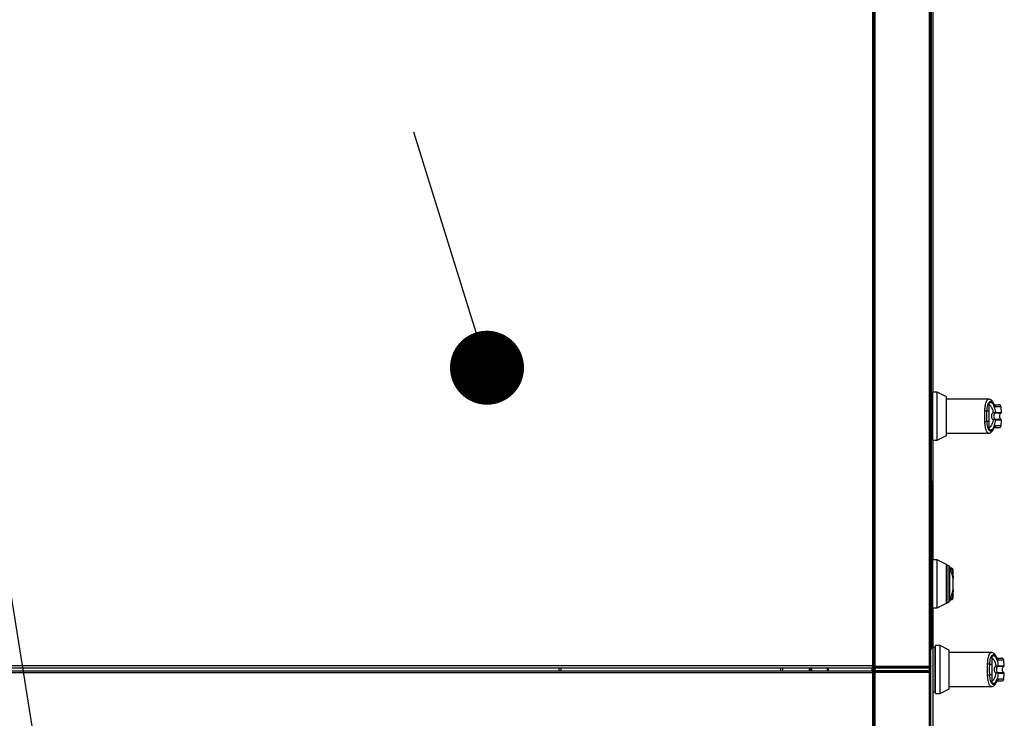
# Model space of a CAD drawing. Units: inches. Extents: x 0.3 to 10.6, y 0.4 to 8.2.
# Drawn here: x 4.7 to 5.1, y 3.2 to 3.5 of the extents above; entities that cross this region are included whole.
import ezdxf

# ---------------------------------------------------------------- set-up
doc = ezdxf.new("R2010")
doc.units = ezdxf.units.IN
doc.header["$MEASUREMENT"] = 0
doc.linetypes.add('HIDDEN', pattern=[0.07500000000000001, 0.05, -0.025])
doc.layers.add('SERVICE_AREA_LINE', color=7, linetype='HIDDEN')
doc.styles.get("Standard").update_dxf_attribs({"font": 'GOTHIC.TTF'})
doc.dimstyles.new('SLDDIMSTYLE2', dxfattribs={"dimtxt": 0.18, "dimasz": 0.03, "dimexe": 0, "dimexo": 0.0625, "dimgap": 0, "dimtad": 0, "dimtih": 1, "dimtoh": 1, "dimdec": 0, "dimrnd": 1e-09, "dimzin": 0, "dimdsep": 46, "dimlunit": 5, "dimtxsty": 'Standard', "dimblk1": 'DOT', "dimblk2": 'DOT', "dimsah": 1, "dimcen": 0.09, "dimadec": 0, "dimazin": 0, "dimtfac": 0.03, "dimtdec": 0, "dimtofl": 0, "dimtmove": 0, "dimatfit": 3, "dimldrblk": 'DOT', "dimfxl": 1, "dimfrac": 2, "dimtolj": 1, "dimtzin": 0, "dimarcsym": 0})
doc.dimstyles.new('SLDDIMSTYLE3', dxfattribs={"dimtxt": 0.18, "dimasz": 0.1, "dimexe": 0, "dimexo": 0.0625, "dimgap": 0, "dimtad": 0, "dimtih": 1, "dimtoh": 1, "dimdec": 0, "dimrnd": 1e-09, "dimzin": 0, "dimdsep": 46, "dimlunit": 5, "dimtxsty": 'Standard', "dimsah": 1, "dimcen": 0.09, "dimadec": 0, "dimazin": 0, "dimtfac": 0.1, "dimtdec": 0, "dimtofl": 0, "dimtmove": 0, "dimatfit": 3, "dimfxl": 1, "dimfrac": 2, "dimtolj": 1, "dimtzin": 0, "dimarcsym": 0})

# ---------------------------------------------------------------- blocks, each defined once
blk = doc.blocks.new('_Dot')
at = {"color": 0, "linetype": 'ByBlock', "lineweight": -2}
blk.add_line((-0.5, 0), (-1, 0), dxfattribs=at)
at = {"color": 0, "linetype": 'ByBlock', "const_width": 0.5}
blk.add_lwpolyline([(-0.25, 0, 1), (0.25, 0, 1)], format="xyb", close=True, dxfattribs=at)

msp = doc.modelspace()

# ---------------------------------------------------------------- linework, layer by layer
at = {"color": 7, "linetype": 'Continuous', "lineweight": 25}
for p, q in [((5.063326042605222, 3.698437264562019), (5.063326042605222, 3.241760793973785)), ((5.064031924958163, 3.241608688889218), (5.064031924958163, 3.698589369646585)), ((5.064184030042724, 3.242079277124525), (5.064184030042727, 3.698118781411304)), ((5.064419324160372, 3.241608688889231), (5.064419324160373, 3.698589369646599)), ((5.086301677101551, 3.698589369646599), (5.086301677101548, 3.241608688889231)), ((5.087007559454489, 3.241760793973797), (5.087007559454491, 3.698437264562032)), ((5.087242853572139, 3.316804911620864), (5.087242853572139, 3.64071268986024)), ((5.087889912395672, 3.537063480402679), (5.087889912395672, 3.352766931074315)), ((5.089665271358152, 3.352766931074315), (5.087812561770381, 3.352766931074315)), ((5.08781256177038, 3.333313480402709), (5.08781256177038, 3.352766931074315)), ((5.093370690533697, 3.35087892570333), (5.089665271358152, 3.352766931074315)), ((5.089665271358152, 3.343040205738511), (5.089665271358152, 3.352766931074315)), ((5.087580973071908, 3.352072164978901), (5.087242853572164, 3.352072164978901)), ((5.08781256177038, 3.3520721649789), (5.087580973071908, 3.3520721649789)), ((5.087580973071908, 3.352072164978901), (5.087580973071908, 3.334008246498123)), ((5.087580973071908, 3.352072164978901), (5.087580973071908, 3.343040205738512)), ((5.093370690533697, 3.343040205738511), (5.093370690533697, 3.35087892570333)), ((5.110472147602231, 3.349987866692659), (5.093370690533697, 3.349987866692659)), ((5.110739842919061, 3.345058634241238), (5.109785782885145, 3.34505863424124)), ((5.110739842919061, 3.345058634241238), (5.110739842919061, 3.348229322304147)), ((5.113158701589111, 3.344571879721177), (5.113223888616108, 3.344594642579994)), ((5.11569879868364, 3.344594642579994), (5.115503548529479, 3.346826362054165)), ((5.087580973071908, 3.343040205738512), (5.087580973071908, 3.334008246498123)), ((5.089665271358152, 3.333313480402708), (5.089665271358152, 3.343040205738511)), ((5.093370690533697, 3.335201485773692), (5.093370690533697, 3.343040205738511)), ((5.109785782885145, 3.34102177723579), (5.110739842919061, 3.341021777235788)), ((5.110739842919061, 3.337851088913331), (5.110739842919061, 3.341021777235788)), ((5.113098423396639, 3.344366440235861), (5.113051806700632, 3.344360689406726)), ((5.113098423396639, 3.341713971241163), (5.113051806700632, 3.341719722070299)), ((5.113223888616108, 3.34148576889703), (5.113158701589111, 3.341508531755848)), ((5.115503548529478, 3.339254049422859), (5.115698798683638, 3.34148576889703)), ((5.087242853572164, 3.334008246498123), (5.087580973071908, 3.334008246498123)), ((5.087580973071908, 3.334008246498122), (5.08781256177038, 3.334008246498122)), ((5.087812561770381, 3.333313480402708), (5.089665271358152, 3.333313480402708)), ((5.087889912395672, 3.333313480402708), (5.087889912395672, 3.284752225191933)), ((5.089665271358152, 3.333313480402708), (5.093370690533697, 3.335201485773692)), ((5.093370690533697, 3.336092544784367), (5.110472141971878, 3.336092544784367)), ((5.087242853572171, 3.31680491162086), (5.087242853572171, 3.248873394771562)), ((5.089665271358182, 3.284752225191933), (5.08781256177041, 3.284752225191933)), ((5.08781256177041, 3.265298774520326), (5.08781256177041, 3.284752225191933)), ((5.093370690533726, 3.282864219820948), (5.089665271358182, 3.284752225191933)), ((5.089665271358182, 3.275025499856129), (5.089665271358182, 3.284752225191933)), ((5.087580973071939, 3.284057459096519), (5.087242853572167, 3.284057459096519)), ((5.08781256177041, 3.284057459096518), (5.087580973071939, 3.284057459096518)), ((5.087580973071939, 3.284057459096519), (5.087580973071939, 3.265993540615741)), ((5.087580973071939, 3.284057459096519), (5.087580973071939, 3.27502549985613)), ((5.093370690533726, 3.275025499856129), (5.093370690533726, 3.282864219820948)), ((5.094385482526072, 3.282313625174209), (5.093509643752809, 3.282819290925719)), ((5.094561357290365, 3.281506810851714), (5.094561357288144, 3.282088658370264)), ((5.095426248928989, 3.28142430184958), (5.095426248928989, 3.281394153959937)), ((5.096102223132287, 3.277270397200463), (5.096102034555755, 3.277239664728713)), ((5.096102034555755, 3.272811334982491), (5.096102034555755, 3.277239664729769)), ((5.096102223132287, 3.277270397200451), (5.096124207943941, 3.277565328059653)), ((5.096103899832708, 3.272824958852204), (5.096103899832708, 3.277226040860055)), ((5.096124207943941, 3.280507503451481), (5.096124207943941, 3.280520043176144)), ((5.087580973071939, 3.27502549985613), (5.087580973071939, 3.265993540615741)), ((5.089665271358182, 3.265298774520326), (5.089665271358182, 3.275025499856129)), ((5.093370690533726, 3.26718677989131), (5.093370690533726, 3.275025499856129)), ((5.096102034555755, 3.272811334983547), (5.096102223132287, 3.272780602511798)), ((5.096124207943941, 3.272485671652607), (5.096102223132285, 3.272780602511799)), ((5.095426248928989, 3.268656845752322), (5.095426248928989, 3.26862669786268)), ((5.096124207943941, 3.269532587945507), (5.096124207943941, 3.269543496260794)), ((5.087242853572167, 3.265993540615741), (5.087580973071939, 3.265993540615741)), ((5.087580973071939, 3.26599354061574), (5.08781256177041, 3.26599354061574)), ((5.08781256177041, 3.265298774520326), (5.089665271358182, 3.265298774520326)), ((5.087889912395672, 3.265298774520326), (5.087889912395672, 3.150634578133107)), ((5.089665271358182, 3.265298774520326), (5.093370690533726, 3.26718677989131)), ((5.093509643752809, 3.26723170878654), (5.094385482526072, 3.267737374538051)), ((5.094561357288144, 3.267962341341995), (5.094561357290365, 3.268544188860545)), ((5.087242853572171, 3.248790205738482), (5.087007559454492, 3.248790205738482)), ((5.087242853572171, 3.248790205738482), (5.087242853572171, 3.248873394771562)), ((5.088698620130732, 3.249351576743593), (5.087889912395672, 3.249351576743593)), ((5.088930208829204, 3.249351576743593), (5.088698620130732, 3.249351576743593)), ((5.088698620130732, 3.249351576743593), (5.088698620130733, 3.231287658262814)), ((5.088698620130732, 3.249351576743593), (5.088698620130732, 3.240319617503204)), ((5.090782918416975, 3.250046342839007), (5.088930208829204, 3.250046342839007)), ((5.088930208829204, 3.2305928921674), (5.088930208829204, 3.250046342839008)), ((5.09448833759252, 3.248158337468023), (5.090782918416975, 3.250046342839007)), ((5.090782918416977, 3.240319617503203), (5.090782918416975, 3.250046342839007)), ((5.09448833759252, 3.240319617503203), (5.09448833759252, 3.248158337468023)), ((5.111589794661055, 3.24726727845735), (5.09448833759252, 3.24726727845735)), ((5.111857489977885, 3.242338046005929), (5.111857489977885, 3.245508734068839)), ((4.017526878697126, 3.241054911620843), (5.063478147689788, 3.241054911620843)), ((5.063326042605222, 3.241760793973785), (4.017678983781692, 3.241760793973784)), ((4.936444525755957, 3.239769029267902), (4.936444525755957, 3.241054911620843)), ((5.026856290461839, 3.241054911620843), (5.026856290461839, 3.239769029267902)), ((5.038150408108899, 3.241054911620843), (5.038150408108899, 3.239769029267902)), ((5.038620996344192, 3.241054911620843), (5.038620996344192, 3.239769029267902)), ((5.063409231638302, 3.241584843598187), (5.063409231638302, 3.24172566228018)), ((5.063409231638301, 3.239769029267902), (5.063409231638301, 3.241054911620843)), ((5.063478147689788, 3.241525499856137), (5.063478147689788, 3.241054911620843)), ((5.06356133672287, 3.241608688889218), (5.064031924958163, 3.241608688889218)), ((5.063879819873596, 3.23922193695058), (5.063879819873596, 3.241602003938176)), ((5.064184030042724, 3.242079277124525), (5.064031924958163, 3.242100689038366)), ((5.064031924958163, 3.241996088091444), (5.064419324160372, 3.241996088091444)), ((5.064419324160373, 3.242079277124525), (5.064184030042724, 3.242079277124525)), ((5.064184030042724, 3.241996088091444), (5.064184030042724, 3.24152549985615)), ((5.064184030042724, 3.241996088091444), (5.064419324160373, 3.241996088091444)), ((5.064184030042724, 3.24152549985615), (5.064419324160372, 3.24152549985615)), ((5.086301677101548, 3.241608688889231), (5.064419324160372, 3.241608688889231)), ((5.064419324160372, 3.241054911620856), (5.064419324160372, 3.24152549985615)), ((5.064419324160372, 3.24152549985615), (5.086301677101548, 3.24152549985615)), ((5.064419324160403, 3.239769029267906), (5.064419324160403, 3.241054911620856)), ((5.064419324160372, 3.241054911620856), (5.086301677101548, 3.241054911620856)), ((5.086066382983901, 3.24152549985615), (5.086066382983901, 3.241608688889231)), ((5.086301677101548, 3.24152549985615), (5.086301677101548, 3.241054911620856)), ((5.087007559454522, 3.239063146914951), (5.087007559454522, 3.241760793973818)), ((5.111857489977885, 3.242338046005929), (5.110903429943969, 3.242338046005931)), ((5.114216070455463, 3.241645852000553), (5.114169453759456, 3.241640101171417)), ((5.114276348647934, 3.241851291485869), (5.114341535674932, 3.241874054344686)), ((5.116816445742463, 3.241874054344686), (5.116621195588302, 3.244105773818857)), ((4.017526878697128, 3.239769029267902), (5.063478147689788, 3.239769029267902)), ((4.017678983781694, 3.239063146914961), (5.063326042605223, 3.239063146914961)), ((5.063326042605223, 3.239063146914961), (5.063326042605223, 2.782386676326726)), ((5.063409231638302, 3.239098278608564), (5.063409231638302, 3.239239097290554)), ((5.063478147689788, 3.239298441032608), (5.063478147689788, 3.239769029267902)), ((5.06356133672287, 3.239215251999527), (5.064031924958164, 3.239215251999527)), ((5.064031924958164, 2.782234571242159), (5.064031924958164, 3.239215251999527)), ((5.064031924958164, 3.238827852797318), (5.064419324160382, 3.238827852797318)), ((5.064031924958164, 3.238723251850395), (5.064184030042734, 3.238744663764237)), ((5.064184030042734, 3.238827852797317), (5.064184030042734, 3.239298441032612)), ((5.064419324160382, 3.239298441032612), (5.064184030042734, 3.239298441032612)), ((5.064419324160382, 3.238827852797317), (5.064184030042734, 3.238827852797317)), ((5.064184030042734, 2.782705159477458), (5.064184030042734, 3.238744663764237)), ((5.064184030042734, 3.238744663764237), (5.064419324160382, 3.238744663764237)), ((5.064419324160382, 3.239769029267906), (5.064419324160382, 3.239298441032612)), ((5.086301677101558, 3.239769029267906), (5.064419324160382, 3.239769029267906)), ((5.086301677101558, 3.239298441032612), (5.064419324160382, 3.239298441032612)), ((5.06441932416038, 2.782234571242164), (5.064419324160382, 3.239215251999531)), ((5.064419324160382, 3.239215251999531), (5.086301677101558, 3.239215251999531)), ((5.086066382983911, 3.239298441032612), (5.086066382983911, 3.239215251999531)), ((5.086301677101558, 3.239298441032612), (5.086301677101558, 3.239769029267906)), ((5.086301677101558, 3.239215251999531), (5.086301677101558, 2.782234571242164)), ((5.087007559454499, 2.78238667632673), (5.087007559454499, 3.239063146914965)), ((5.088698620130732, 3.240319617503204), (5.088698620130732, 3.231287658262814)), ((5.090782918416977, 3.2305928921674), (5.090782918416977, 3.240319617503203)), ((5.09448833759252, 3.232480897538384), (5.09448833759252, 3.240319617503203)), ((5.110903429943969, 3.238301189000482), (5.111857489977885, 3.23830118900048)), ((5.111857489977885, 3.235130500678023), (5.111857489977885, 3.23830118900048)), ((5.114216070455463, 3.238993383005855), (5.114169453759456, 3.238999133834991)), ((5.114341535674932, 3.238765180661721), (5.114276348647934, 3.23878794352054)), ((5.116621195588302, 3.23653346118755), (5.116816445742462, 3.238765180661721)), ((5.09448833759252, 3.23337195654906), (5.111589789030702, 3.23337195654906)), ((5.087889912395672, 3.231287658262814), (5.088698620130733, 3.231287658262814)), ((5.088698620130732, 3.231287658262814), (5.088930208829204, 3.231287658262814)), ((5.088930208829204, 3.2305928921674), (5.090782918416977, 3.2305928921674)), ((5.090782918416977, 3.2305928921674), (5.09448833759252, 3.232480897538384))]:
    msp.add_line(p, q, dxfattribs=at)
at = {"color": 8, "linetype": 'Continuous', "lineweight": 25}
for p, q in [((5.113223888616108, 3.344594642579994), (5.11569879868364, 3.344594642579994)), ((5.115503548529479, 3.346826362054165), (5.113387744317349, 3.346826362054165)), ((5.113098423396639, 3.344366440235861), (5.115569884087477, 3.344366440235861)), ((5.11556988421889, 3.341713971241163), (5.113098423396639, 3.341713971241163)), ((5.115698798683638, 3.34148576889703), (5.113223888616108, 3.34148576889703)), ((5.11338774431735, 3.339254049422859), (5.115503548529478, 3.339254049422859)), ((5.093509643752809, 3.282819290925719), (5.093509643752809, 3.26723170878654)), ((5.094385482526072, 3.282313625174209), (5.094385482526072, 3.267737374538051)), ((5.094556217608194, 3.282141998789839), (5.094556217608194, 3.267909000922421)), ((4.937150408108898, 3.239769029267902), (4.937150408108898, 3.241054911620843)), ((5.026150408108898, 3.241054911620843), (5.026150408108898, 3.239769029267902)), ((5.027091584579487, 3.239769029267902), (5.027091584579487, 3.241054911620843)), ((5.037915113991251, 3.239769029267902), (5.037915113991251, 3.241054911620843)), ((5.063173937520654, 3.241054911620843), (5.063173937520654, 3.239769029267902)), ((5.064184030042757, 3.239298441032612), (5.064184030042757, 3.241525499856144)), ((5.086301677101581, 3.241608688889231), (5.086301677101581, 3.241525499856156)), ((5.086301677101581, 3.241054911620856), (5.086301677101581, 3.239769029267906)), ((5.114216070455463, 3.241645852000553), (5.116687531146299, 3.241645852000553)), ((5.114341535674932, 3.241874054344686), (5.116816445742463, 3.241874054344686)), ((5.116621195588302, 3.244105773818857), (5.114505391376174, 3.244105773818856)), ((5.086301677101581, 3.239298441032612), (5.086301677101581, 3.239215251999534)), ((5.116687531277715, 3.238993383005855), (5.114216070455463, 3.238993383005855)), ((5.116816445742462, 3.238765180661721), (5.114341535674932, 3.238765180661721)), ((5.114505391376174, 3.23653346118755), (5.116621195588302, 3.23653346118755))]:
    msp.add_line(p, q, dxfattribs=at)
at = {"color": 8, "linetype": 'Continuous', "lineweight": 25, "flags": 128}
for points in [[(5.1124868627813, 3.347937987806831), (5.112482511317922, 3.348089877318569), (5.112443788464589, 3.348224289208127)], [(5.112443650512148, 3.337855801603896), (5.112482511317918, 3.337990534158465), (5.112486862781299, 3.338142423670198)], [(5.096103785088922, 3.272803473635981), (5.0961043954865, 3.272795981580893), (5.096102223306095, 3.272780603103104)], [(5.113604509840123, 3.245217399571523), (5.113600158376745, 3.245369289083261), (5.113561435523413, 3.245503700972818)], [(5.113561297570972, 3.235135213368589), (5.113600158376742, 3.235269945923156), (5.113604509840123, 3.235421835434891)]]:
    msp.add_lwpolyline(points, dxfattribs=at)
at = {"color": 7, "linetype": 'Continuous', "lineweight": 25, "flags": 128}
for points in [[(5.045078774304271, 3.239769029267902), (5.045095794748642, 3.240187264562012), (5.045022137458027, 3.241054911620843)], [(5.045423809641803, 3.241054911620843), (5.045476746386806, 3.24064864335783), (5.045480446488049, 3.239769029267902)]]:
    msp.add_lwpolyline(points, dxfattribs=at)
at = {"color": 7, "linetype": 'Continuous', "lineweight": 25}
for centre, radius, start, end in [((5.108983893666198, 3.343697143990088), 0.00158008924540478, 59.50280656474281, 92.26066961016463), ((5.112936671603583, 3.344551613344285), 0.0002229530006655426, 301.0917293858908, 5.215372407155789), ((5.112992106171331, 3.344573484689187), 0.000232746123599381, 297.1804761599372, 5.215699021532129), ((5.114580718795256, 3.346745624914056), 0.0009263547938867987, 5.000000000026029, 90), ((5.115468091250082, 3.344574458294967), 0.0002315886984725458, 296.074670302693, 4.999999999897427), ((5.108983893666198, 3.342383267486943), 0.001580089245406556, 267.7393303898387, 300.4971934352253), ((5.112936671603581, 3.34152879813274), 0.0002229530006665936, 354.7846275929794, 58.90827061377801), ((5.11299210617133, 3.341506926787836), 0.0002327461236003345, 354.7843009785974, 62.81952383996897), ((5.115468091250082, 3.341505953182057), 0.0002315886984716997, 354.9999999999747, 63.92532969755352), ((5.114580718795256, 3.339334786562967), 0.0009263547938857977, 270.0000000000008, 355.0000000000521), ((5.086536971219199, 3.31680491162086), 0.0007058823529417227, 311.810314895461, 0), ((5.093463326013114, 3.282739066247277), 9.263547938894862e-05, 59.99999999947322, 180), ((5.0941538938276, 3.281912501781997), 0.000463177396944135, 29.70167354245578, 59.99999999988128), ((5.095207089303879, 3.280503597439778), 0.0009171269578830175, 0.2440214618824112, 76.17464223643228), ((5.095207089303879, 3.269547402272481), 0.0009171269578830175, 283.8253577635685, 359.7559785381184), ((5.093463326013114, 3.267311933464982), 9.263547938894862e-05, 180, 300.0000000005276), ((5.0941538938276, 3.268138497930262), 0.000463177396944135, 300.0000000001195, 330.298326457545), ((5.082486504190397, 3.274793911157658), 0.01389532190829087, 330.2983264574523, 331.1514610141095), ((5.11569836585408, 3.244025036678748), 0.0009263547938860306, 5.000000000003454, 90), ((5.110101540725019, 3.240976555754775), 0.001580089245410132, 59.50280656471354, 92.26066960999611), ((5.114054318662405, 3.241831025108977), 0.0002229530006665936, 301.0917293862228, 5.215372407248695), ((5.11410975323015, 3.241852896453881), 0.0002327461236027979, 297.1804761605155, 5.215699021126015), ((5.116585738308906, 3.241853870059658), 0.0002315886984717384, 296.074670302693, 5.00000000013548), ((5.11010154072502, 3.239662679251635), 0.001580089245407768, 267.7393303899694, 300.4971934353004), ((5.114054318662407, 3.238808209897434), 0.0002229530006639351, 354.784627592349, 58.90827061406972), ((5.114109753230151, 3.238786338552527), 0.000232746123602331, 354.7843009789638, 62.81952383972978), ((5.116585738308905, 3.238785364946748), 0.0002315886984725458, 355.0000000001034, 63.92532969740443), ((5.11569836585408, 3.236614198327659), 0.0009263547938864747, 270.0000000000008, 355.0000000000247)]:
    msp.add_arc(centre, radius, start, end, dxfattribs=at)
at = {"color": 8, "linetype": 'Continuous', "lineweight": 25}
for centre, radius, start, end in [((5.112472176960715, 3.346756246505254), 0.0009182482097638608, 4.379250758454325, 75.1647895522276), ((5.112470485354618, 3.339326116476386), 0.0009200856834649199, 281.490914472945, 355.507622986248), ((5.113589824019544, 3.244035658269949), 0.0009182482097588346, 4.379250758286313, 75.16478955254586), ((5.113588132413437, 3.236605528241082), 0.000920085683470539, 281.4909144731609, 355.5076229860259)]:
    msp.add_arc(centre, radius, start, end, dxfattribs=at)
at = {"color": 7, "linetype": 'Continuous', "lineweight": 25}
msp.add_ellipse((5.086536971219198, 3.316804911620864), major_axis=(0.0007058823529408896, 0), ratio=0.3333333333341721, start_param=5.442116636608727, end_param=6.283185307179586, dxfattribs=at)
at = {"color": 8, "linetype": 'Continuous', "lineweight": 25}
for points, knots in [([(5.108921565637525, 3.34527600346461), (5.108949835231504, 3.345790907268375), (5.109006458885479, 3.346822253344115), (5.109243914534383, 3.348104623294282), (5.109562840884716, 3.349107789799128), (5.109946481981283, 3.349735750142134), (5.110259246903423, 3.350016082189151), (5.110436521157723, 3.349962980907482), (5.110472147602231, 3.349952309251454)], [0, 0, 0, 0, 0.1901387518729707, 0.3808456145714039, 0.5715227373961909, 0.7616403827270644, 0.9520973549643229, 1, 1, 1, 1]), ([(5.110472141971878, 3.336127646024272), (5.110437060062861, 3.336117083450742), (5.110260572436815, 3.336063945991023), (5.109948010398903, 3.336342904420754), (5.10956417592918, 3.336969358198309), (5.109245287273928, 3.337970806028464), (5.109007075062527, 3.339252285760181), (5.108950149602247, 3.340285566870612), (5.108921565637523, 3.34080440801242)], [0, 0, 0, 0, 0.04717215168131383, 0.2373103773159026, 0.4281063677536965, 0.6183899438731223, 0.8083822541147337, 1, 1, 1, 1]), ([(5.110039212696348, 3.242555415229302), (5.110067482290328, 3.243070319033067), (5.110124105944302, 3.244101665108806), (5.110361561593206, 3.245384035058974), (5.110680487943538, 3.246387201563821), (5.111064129040107, 3.247015161906826), (5.111376893962247, 3.247295493953842), (5.111554168216546, 3.247242392672175), (5.111589794661055, 3.247231721016145)], [0, 0, 0, 0, 0.1901387518729727, 0.3808456145714077, 0.5715227373961874, 0.7616403827270735, 0.9520973549643338, 1, 1, 1, 1]), ([(5.111589789030702, 3.233407057788964), (5.111554707121686, 3.233396495215434), (5.111378219495638, 3.233343357755715), (5.111065657457729, 3.233622316185445), (5.110681822988004, 3.234248769963), (5.110362934332752, 3.235250217793156), (5.11012472212135, 3.236531697524874), (5.11006779666107, 3.237564978635303), (5.110039212696348, 3.238083819777111)], [0, 0, 0, 0, 0.04717215168131463, 0.2373103773158954, 0.428106367753682, 0.618389943873111, 0.8083822541147256, 1, 1, 1, 1])]:
    msp.add_open_spline(points, degree=3, knots=knots, dxfattribs=at)
at = {"color": 7, "linetype": 'Continuous', "lineweight": 25}
for points, knots in [([(5.109785782885145, 3.34505863424124), (5.1098153614588, 3.345511249163497), (5.109874368015312, 3.346414174649341), (5.110118250889477, 3.3475279231988), (5.110442450305658, 3.348387379414095), (5.110830328434089, 3.348945740460717), (5.11125124281457, 3.349187928401191), (5.111681055538781, 3.349099269421581), (5.112103046812774, 3.348708517335835), (5.11235913113863, 3.34819441539332), (5.1124868627813, 3.347937987806831)], [0, 0, 0, 0, 0.1249878645519097, 0.249339389347302, 0.3739734521709365, 0.4993286386698129, 0.6244389588314244, 0.7496471746399433, 0.8751271577314814, 1, 1, 1, 1]), ([(5.11244378725543, 3.348224292021183), (5.112323057875711, 3.348475742565891), (5.112083139812913, 3.348975434751143), (5.111614032220605, 3.349534578660185), (5.111069640125017, 3.349915035951029), (5.110669619675934, 3.349963923461096), (5.110473050783835, 3.349987946642194)], [0, 0, 0, 0, 0.2560441693330919, 0.5088208126327832, 0.7586359674737758, 1, 1, 1, 1]), ([(5.110739842919061, 3.348229322563693), (5.110849666971998, 3.348361839063697), (5.111069649641664, 3.3486272757569), (5.111427550671044, 3.348716481273776), (5.111786615611515, 3.348576031305756), (5.112136232515102, 3.348189355292629), (5.112465232257305, 3.347574199341971), (5.112762474760375, 3.346748739904605), (5.113024421893793, 3.345750649458872), (5.113157398351275, 3.344979986073051), (5.113223888616108, 3.344594642579994)], [0, 0, 0, 0, 0.1248572941076556, 0.2500949486993772, 0.3746947887190089, 0.4999282817452984, 0.624687240313502, 0.7495440465901754, 0.8747681883954069, 1, 1, 1, 1]), ([(5.108891394075024, 3.343040205738514), (5.108892532491585, 3.343429178695915), (5.108894758542892, 3.344189773534464), (5.108912766877744, 3.344919475599425), (5.108921565637523, 3.34527600346461)], [0, 0, 0, 0, 0.5114062542711703, 1, 1, 1, 1]), ([(5.109785782885145, 3.34102177723579), (5.109777611857723, 3.341351905237905), (5.109761260967475, 3.342012518212379), (5.109756067657127, 3.34304159246797), (5.10976130725404, 3.34407009857357), (5.109777620541735, 3.344728968887245), (5.109785782885145, 3.34505863424124)], [0, 0, 0, 0, 0.2501919913540671, 0.5006545174572395, 0.7501527966102397, 1, 1, 1, 1]), ([(5.110739842918929, 3.347630569409764), (5.110890618197814, 3.347542788135691), (5.111191724363635, 3.347367484312262), (5.111614481453771, 3.346686577809808), (5.111985068021845, 3.345762272251105), (5.112171744186939, 3.344973173790744), (5.112261404040877, 3.344594172793677)], [0, 0, 0, 0, 0.2509708904829245, 0.501202074536522, 0.7604292485896933, 1, 1, 1, 1]), ([(5.110739842919061, 3.341021777235788), (5.110739842919061, 3.341438173938616), (5.11073984291906, 3.342283067125341), (5.110739842919061, 3.343656726977267), (5.110739842919061, 3.34457246466787), (5.110739842919061, 3.345058634241238)], [0, 0, 0, 0, 0.3131155592611719, 0.635329724949376, 1, 1, 1, 1]), ([(5.112261403127778, 3.34459417264995), (5.112157481132511, 3.344493363602529), (5.111950603251131, 3.34429268267737), (5.111748597545049, 3.343904369834408), (5.111620096304078, 3.343483040966491), (5.111604614529039, 3.34318789889198), (5.111596867235873, 3.343040205738518)], [0, 0, 0, 0, 0.2511406417896646, 0.4999465586489086, 0.7497663802257402, 1, 1, 1, 1]), ([(5.112261403127778, 3.34459417264995), (5.112353043624689, 3.344580858197887), (5.112536786533501, 3.344554162182109), (5.11279142397808, 3.34453757852394), (5.113015355067198, 3.344537171960007), (5.113110624171668, 3.34456023898166), (5.113158701589111, 3.344571879721177)], [0, 0, 0, 0, 0.24658933909231, 0.4944216146125606, 0.7448605902272608, 0.9999999999999999, 0.9999999999999999, 0.9999999999999999, 0.9999999999999999]), ([(5.112261403127778, 3.34459417264995), (5.112346244626775, 3.344561040044837), (5.11251574572879, 3.344494845869278), (5.112743850957851, 3.344417725289657), (5.11293661280699, 3.344361362334095), (5.113013147691122, 3.344360915240793), (5.113051806700632, 3.344360689406726)], [0, 0, 0, 0, 0.2484815077852047, 0.4964302835021485, 0.745638780537433, 1, 1, 1, 1]), ([(5.112695054856693, 3.34766350004587), (5.112706918598622, 3.347660296262931), (5.112742150262788, 3.347650782013107), (5.112625526725638, 3.347822215986898), (5.112506888168309, 3.348084687518152), (5.112443808154874, 3.348224243393501)], [0, 0, 0, 0, 0.1920845746954857, 0.5704321003983539, 1, 1, 1, 1]), ([(5.1124868627813, 3.347937987806831), (5.112646551740885, 3.347617647825534), (5.112965633968675, 3.346977561027125), (5.113247127820618, 3.346876730565511), (5.113387744317349, 3.346826362054165)], [0, 0, 0, 0, 0.5004633466788193, 1, 1, 1, 1]), ([(5.112706699714569, 3.347671979707942), (5.113042824254747, 3.347671979707942), (5.113794004988166, 3.347671979707943), (5.114438103744464, 3.347671979707942), (5.114533184975581, 3.347671979707942), (5.114580718795257, 3.347671979707942)], [0, 0, 0, 0, 0.2882422357802299, 0.6441719904198395, 1, 1, 1, 1]), ([(5.108921565637523, 3.34080440801242), (5.108912766877744, 3.341160935876957), (5.108894758542861, 3.341890637941894), (5.108892532491576, 3.342651232780448), (5.108891394075024, 3.343040205738514)], [0, 0, 0, 0, 0.4885937448564107, 1, 1, 1, 1]), ([(5.112486862781299, 3.338142423670198), (5.11235913113863, 3.337885996083707), (5.112103046812773, 3.337371894141186), (5.111681055538781, 3.336981142055444), (5.11125124281457, 3.336892483075832), (5.110830328434088, 3.337134671016306), (5.110442450305657, 3.337693032062929), (5.110118250889477, 3.338552488278224), (5.109874368015311, 3.339666236827682), (5.1098153614588, 3.340569162313531), (5.109785782885145, 3.34102177723579)], [0, 0, 0, 0, 0.1248728422682591, 0.2503528253597641, 0.3755610411682658, 0.5006713613298627, 0.6260265478287219, 0.7506606106523396, 0.8750121354477273, 1, 1, 1, 1]), ([(5.113223888616108, 3.34148576889703), (5.113157618072676, 3.341101587796359), (5.11302484919368, 3.340331905047048), (5.112763294632384, 3.339334360629827), (5.112465908478175, 3.338507671203513), (5.112136701712092, 3.337891633004512), (5.111786763473424, 3.337504476686388), (5.111427643619534, 3.337363923847978), (5.111069689978961, 3.33745309690255), (5.110849680621279, 3.33771855922119), (5.11073984294306, 3.337851088878299)], [0, 0, 0, 0, 0.1248486316532717, 0.2501264062470684, 0.3749303580864648, 0.4999994794222989, 0.6252528947670214, 0.7498758287374296, 0.8751277739836184, 1, 1, 1, 1]), ([(5.112261403127832, 3.341486238826461), (5.112171960237348, 3.34110801147309), (5.111985765373135, 3.340320648829485), (5.111615783257331, 3.339396572427582), (5.111192909804315, 3.338713925732113), (5.110891119913405, 3.338538017698883), (5.110739844621133, 3.33844984198478)], [0, 0, 0, 0, 0.2390656428802859, 0.4976672228916036, 0.748200519752495, 1, 1, 1, 1]), ([(5.111596867235873, 3.343040205738517), (5.111604571754794, 3.342892955433482), (5.111620010749791, 3.342597882276248), (5.111748631868475, 3.342175597903241), (5.111951099286061, 3.341786983388914), (5.112158096965351, 3.341586362501421), (5.112261402930427, 3.341486238990529)], [0, 0, 0, 0, 0.2494873086021288, 0.4999446882064967, 0.750438281466227, 1, 1, 1, 1]), ([(5.113051806700632, 3.341719722070299), (5.113013125323442, 3.341719493621996), (5.112936571360736, 3.341719041502033), (5.11274377812687, 3.341662662331532), (5.112515704030846, 3.341585549837269), (5.11234623068784, 3.341519366160017), (5.112261403127778, 3.341486238827083)], [0, 0, 0, 0, 0.2544860090118324, 0.5036509519093398, 0.7515592839471527, 1, 1, 1, 1]), ([(5.11315870158911, 3.341508531755849), (5.113110596649857, 3.341520176816267), (5.113015304530736, 3.341543244769409), (5.112791341637543, 3.341542829017565), (5.112536740905044, 3.34152624353051), (5.112353028445344, 3.341499551361571), (5.112261403127778, 3.341486238827083)], [0, 0, 0, 0, 0.2552649486571908, 0.505659881769934, 0.7534512880003116, 1, 1, 1, 1]), ([(5.113051806074281, 3.34436068987678), (5.113011908170606, 3.344336224854097), (5.112927278344535, 3.344284330633506), (5.11278076293474, 3.344128673162365), (5.112632334427222, 3.343864344396187), (5.112523465182923, 3.343474668389946), (5.112485632232019, 3.343040101605949), (5.112523545103635, 3.342605249912656), (5.112632498986087, 3.34221555583608), (5.112781082890383, 3.341951332613227), (5.112927465389783, 3.341795957667345), (5.113011907093178, 3.341744186415272), (5.113051807417215, 3.341719723505945)], [0, 0, 0, 0, 0.04677499287403689, 0.09921723064850756, 0.219767432958634, 0.3557598048792852, 0.5000986992805049, 0.6442400789521872, 0.7805353850206295, 0.901008569192781, 0.9532246507661285, 1, 1, 1, 1]), ([(5.115569884232304, 3.341713971241164), (5.115513706397119, 3.341747707563762), (5.115380956154355, 3.34182742770606), (5.115203570745473, 3.342041138440554), (5.115041088594681, 3.342365792546469), (5.114941218867421, 3.342805584567539), (5.114942228170552, 3.34330840132612), (5.115063282195367, 3.343782207155283), (5.115270745199165, 3.344163332707237), (5.115479566057112, 3.344305116572546), (5.115569884232304, 3.344366440235862)], [0, 0, 0, 0, 0.06382248460807535, 0.1508148239921303, 0.2682751080887689, 0.4177765148047135, 0.5877661485539342, 0.7539279618637889, 0.8935701267182504, 1, 1, 1, 1]), ([(5.110473050783829, 3.336092464834832), (5.110620143402249, 3.33610624852834), (5.110957965793165, 3.336137905047521), (5.111452135232713, 3.336413144366272), (5.111988083510489, 3.336943416158798), (5.112284755937779, 3.337537604610255), (5.112443787255419, 3.337856119455821)], [0, 0, 0, 0, 0.1754785682447447, 0.4030153933996803, 0.6799862748749271, 1, 1, 1, 1]), ([(5.112443808154872, 3.337856168083522), (5.112496264563084, 3.337970883385733), (5.11260438246314, 3.338207323088751), (5.112720755111161, 3.338399139925087), (5.112687294419676, 3.338394170149454), (5.112671036856345, 3.338391755482019)], [0, 0, 0, 0, 0.3263838757734781, 0.672709788238953, 1, 1, 1, 1]), ([(5.112486862781299, 3.338142423670199), (5.112646098420401, 3.338461976990916), (5.112965162860981, 3.339102273987782), (5.113246709360564, 3.339203394947598), (5.11338774431735, 3.339254049422859)], [0, 0, 0, 0, 0.4990704661767977, 1, 1, 1, 1]), ([(5.112694941394518, 3.338408431769082), (5.113035412370807, 3.338408431769082), (5.113791118299292, 3.338408431769082), (5.114438256918583, 3.338408431769082), (5.114533236028752, 3.338408431769082), (5.114580718795256, 3.338408431769081)], [0, 0, 0, 0, 0.2907964858113176, 0.6454489328459926, 0.9999999999999999, 0.9999999999999999, 0.9999999999999999, 0.9999999999999999]), ([(5.094561357288866, 3.28208865837072), (5.094617715447394, 3.282002085766789), (5.094719874105116, 3.281845158336154), (5.094931907062797, 3.281654175812625), (5.095162213614319, 3.281508159127109), (5.095340593227035, 3.281451505990737), (5.095426248928989, 3.28142430184958)], [0, 0, 0, 0, 0.275745567542888, 0.4998352996051811, 0.7598270460802385, 1, 1, 1, 1]), ([(5.096102034556449, 3.277239664729368), (5.095942569386978, 3.277999091385828), (5.095624126786842, 3.279515621922851), (5.094915251880431, 3.280843759324845), (5.094561357297121, 3.281506810912942)], [0, 0, 0, 0, 0.500765819032307, 1, 1, 1, 1]), ([(5.094561357287663, 3.281506810827224), (5.094723444183393, 3.281325618001961), (5.095037641257647, 3.280974385070288), (5.095508277086017, 3.280689856788172), (5.095736122937361, 3.280552109968311)], [0, 0, 0, 0, 0.5158765278606814, 1, 1, 1, 1]), ([(5.095426248928989, 3.281394153959937), (5.095239582483578, 3.281410346195942), (5.095047507720349, 3.281427007572281), (5.094896869537077, 3.281448468802281), (5.094861510419334, 3.281453561743938), (5.094797902390158, 3.281463232730013), (5.094683591058215, 3.281481483507862), (5.094610155939479, 3.2814966995541), (5.094561357287663, 3.281506810827224)], [0, 0, 0, 0, 0.4954866044663811, 0.5098424198629808, 0.5358001276695784, 0.6228312252230912, 0.7493661339004157, 1, 1, 1, 1]), ([(5.096124207943941, 3.28052004317616), (5.096113409504288, 3.280628428254396), (5.09609298357651, 3.280833445446847), (5.095937500371378, 3.281105692906098), (5.09571623467416, 3.28131965542687), (5.095522186690599, 3.2813896810321), (5.095426248928989, 3.28142430184958)], [0, 0, 0, 0, 0.2640181783609933, 0.4994069900055081, 0.7525056845465306, 1, 1, 1, 1]), ([(5.095736122937332, 3.280552109967887), (5.095737694151588, 3.280645276846057), (5.095740916902291, 3.280836373395051), (5.095678268148217, 3.281091056256783), (5.095572668534789, 3.281293567361673), (5.095474237717807, 3.281361186865156), (5.095426248928989, 3.281394153959937)], [0, 0, 0, 0, 0.2437691278552166, 0.499999999999894, 0.7562308721446925, 1, 1, 1, 1]), ([(5.095736122937922, 3.280552109967862), (5.095813823054892, 3.279999422733078), (5.095930776834281, 3.279167521013373), (5.096043186718283, 3.278061080531652), (5.096082718833879, 3.277531610050122), (5.09610222191781, 3.277270396930483)], [0, 0, 0, 0, 0.5007203551145554, 0.7536814644776249, 1, 1, 1, 1]), ([(5.096124207943941, 3.280507503451466), (5.096117501583486, 3.280512533173472), (5.096105973233753, 3.280521179352682), (5.096020353964095, 3.28053360491917), (5.095904359894854, 3.280543939460077), (5.095790461089411, 3.280549471009703), (5.095736122937332, 3.280552109967887)], [0, 0, 0, 0, 0.2908383408384971, 0.4999561434070595, 0.7614421062597804, 1, 1, 1, 1]), ([(5.096124207943941, 3.277565328059653), (5.096124207943941, 3.278039611642373), (5.096124207943941, 3.278987658419412), (5.096124207943941, 3.280001073863996), (5.096124207943941, 3.280507503451466)], [0, 0, 0, 0, 0.5002744529144036, 0.9999999999999999, 0.9999999999999999, 0.9999999999999999, 0.9999999999999999]), ([(5.094561357297121, 3.268544188799317), (5.094915251880431, 3.269207240387415), (5.095624126786842, 3.270535377789408), (5.095942569386978, 3.272051908326432), (5.096102034556449, 3.272811334982892)], [0, 0, 0, 0, 0.4992341809676383, 1, 1, 1, 1]), ([(5.096102221711752, 3.272780602724449), (5.096082764540983, 3.272519966623871), (5.096043154864295, 3.271989380147531), (5.095930711981109, 3.270882861800137), (5.095813664051795, 3.27005038397559), (5.095736122937922, 3.269498889744397)], [0, 0, 0, 0, 0.2457844503711986, 0.5003524268980336, 1, 1, 1, 1]), ([(5.095736122937361, 3.269498889743949), (5.095657028677928, 3.269457670928037), (5.095416110312771, 3.269332119847411), (5.095149247657129, 3.269125626269896), (5.094931688346415, 3.268933110541124), (5.094797120961981, 3.268802756603205), (5.094700881397925, 3.268702394247398), (5.09463005252401, 3.268623736380945), (5.094595437230961, 3.268584070856532), (5.094578330344111, 3.268564156533178), (5.094569827070612, 3.268554179279217), (5.094565306119396, 3.268548853712375), (5.094562979245608, 3.26854610633183), (5.094561799387674, 3.268544711623591), (5.09456148612705, 3.26854434122882), (5.094561394942388, 3.268544233408888), (5.094561366912605, 3.2685442002658), (5.094561357287663, 3.268544188885036)], [0, 0, 0, 0, 0.1592661786066085, 0.4851192444262943, 0.6426172865929435, 0.7404020169651505, 0.8696204870327244, 0.9346634141734712, 0.9672947536453856, 0.9836380936023859, 0.9918167051891209, 0.9959077517548632, 0.9989057186703574, 0.9996909377940076, 0.9999049899709952, 0.9999673751989079, 1, 1, 1, 1]), ([(5.094561357287663, 3.268544188885036), (5.094663673153701, 3.268564955004467), (5.09486692702096, 3.268606207590655), (5.095240652792847, 3.268640042821824), (5.095426248928989, 3.268656845752322)], [0, 0, 0, 0, 0.5033895168505623, 1, 1, 1, 1]), ([(5.095426248928989, 3.26862669786268), (5.095340590254023, 3.268599492621858), (5.095162210677699, 3.268542839173349), (5.094931900455522, 3.268396819095336), (5.09471987063432, 3.268205837456255), (5.094617712437031, 3.268048909823096), (5.094561357288866, 3.26796234134154)], [0, 0, 0, 0, 0.2401813354827039, 0.5001646929653938, 0.7242679145332115, 1, 1, 1, 1]), ([(5.095426248928989, 3.26862669786268), (5.095522080613695, 3.268661268716533), (5.095715915886761, 3.268731193928819), (5.095937197293786, 3.268944922185726), (5.096092910767142, 3.269217194518143), (5.096113383956355, 3.269422443355843), (5.096124207943941, 3.2695309565361)], [0, 0, 0, 0, 0.2472158253595201, 0.500034484025208, 0.7356728117660891, 1, 1, 1, 1]), ([(5.095426248928989, 3.268656845752322), (5.095474237717807, 3.268689812847103), (5.095572668534789, 3.268757432350586), (5.095678268148217, 3.268959943455477), (5.095740916902291, 3.269214626317208), (5.095737694151588, 3.269405722866203), (5.095736122937332, 3.269498889744372)], [0, 0, 0, 0, 0.2437691278553373, 0.4999999999999589, 0.7562308721446265, 1, 1, 1, 1]), ([(5.095736122937332, 3.269498889744372), (5.095790463302757, 3.269501528778553), (5.095904361927983, 3.26950706025341), (5.096020357913125, 3.269517395222216), (5.096105974599943, 3.269529820710664), (5.096117502337433, 3.269538466856535), (5.096124207943941, 3.269543496260793)], [0, 0, 0, 0, 0.2385679723204183, 0.5000438229859729, 0.7091788916083132, 1, 1, 1, 1]), ([(5.096124207943941, 3.269543496260793), (5.096124207943941, 3.270046763494064), (5.096124207943941, 3.270924093071648), (5.096124207943941, 3.271904592651914), (5.096124207943941, 3.272365814062382), (5.096124207943941, 3.272485671652607)], [0, 0, 0, 0, 0.4989423635017627, 0.8697901712473157, 1, 1, 1, 1]), ([(5.087242853572171, 3.248873394771562), (5.087231083810056, 3.248866462352139), (5.087207544285826, 3.248852597513292), (5.087104253509705, 3.248837868532463), (5.087017207330512, 3.248830071971058), (5.087007559454492, 3.248829207829075)], [0, 0, 0, 0, 0.4706652485954395, 0.9413304971908847, 1, 1, 1, 1]), ([(5.087007559454492, 3.248271997737173), (5.087017207330512, 3.248278185449698), (5.087104253509705, 3.248334012942936), (5.087207544285826, 3.248518011355685), (5.087231083810056, 3.248699474277549), (5.087242853572171, 3.248790205738482)], [0, 0, 0, 0, 0.05866950280897491, 0.5293347514045559, 1, 1, 1, 1]), ([(5.110903429943969, 3.242338046005931), (5.110933008517624, 3.242790660928189), (5.110992015074135, 3.243693586414034), (5.111235897948301, 3.244807334963492), (5.111560097364482, 3.245666791178786), (5.111947975492913, 3.246225152225409), (5.112368889873394, 3.246467340165883), (5.112798702597605, 3.246378681186272), (5.113220693871598, 3.245987929100527), (5.113476778197454, 3.245473827158011), (5.113604509840123, 3.245217399571523)], [0, 0, 0, 0, 0.12498786455191, 0.2493393893473081, 0.373973452170936, 0.4993286386698127, 0.6244389588314327, 0.7496471746399436, 0.8751271577314739, 1, 1, 1, 1]), ([(5.113561434314255, 3.245503703785875), (5.113440704934535, 3.245755154330583), (5.113200786871738, 3.246254846515835), (5.112731679279428, 3.246813990424877), (5.112187287183841, 3.247194447715721), (5.111787266734758, 3.247243335225788), (5.111590697842659, 3.247267358406885)], [0, 0, 0, 0, 0.2560441693330752, 0.508820812632766, 0.7586359674737764, 1, 1, 1, 1]), ([(5.111857489977885, 3.245508734328385), (5.111967314030821, 3.245641250828388), (5.112187296700488, 3.245906687521591), (5.112545197729868, 3.245995893038469), (5.112904262670338, 3.245855443070448), (5.113253879573926, 3.245468767057321), (5.113582879316128, 3.244853611106663), (5.113880121819199, 3.244028151669296), (5.114142068952616, 3.243030061223564), (5.114275045410098, 3.242259397837743), (5.114341535674932, 3.241874054344686)], [0, 0, 0, 0, 0.124857294107643, 0.2500949486993773, 0.3746947887190119, 0.4999282817452981, 0.6246872403135015, 0.749544046590182, 0.8747681883954055, 1, 1, 1, 1]), ([(5.111857489977753, 3.244909981174456), (5.112008265256638, 3.244822199900382), (5.112309371422459, 3.244646896076953), (5.112732128512595, 3.243965989574501), (5.113102715080669, 3.243041684015796), (5.113289391245763, 3.242252585555436), (5.113379051099702, 3.241873584558369)], [0, 0, 0, 0, 0.2509708904829073, 0.501202074536521, 0.7604292485896929, 1, 1, 1, 1]), ([(5.113812701915517, 3.244942911810562), (5.113824565657446, 3.244939708027623), (5.113859797321611, 3.244930193777798), (5.113743173784461, 3.24510162775159), (5.113624535227133, 3.245364099282844), (5.113561455213699, 3.245503655158193)], [0, 0, 0, 0, 0.1920845746955216, 0.570432100398335, 1, 1, 1, 1]), ([(5.113604509840123, 3.245217399571523), (5.113764198799709, 3.244897059590226), (5.114083281027497, 3.244256972791816), (5.114364774879443, 3.244156142330203), (5.114505391376174, 3.244105773818856)], [0, 0, 0, 0, 0.5004633466788193, 1, 1, 1, 1]), ([(5.113824346773392, 3.244951391472634), (5.114160471313571, 3.244951391472634), (5.11491165204699, 3.244951391472634), (5.115555750803288, 3.244951391472634), (5.115650832034405, 3.244951391472634), (5.11569836585408, 3.244951391472634)], [0, 0, 0, 0, 0.2882422357802136, 0.6441719904198285, 1, 1, 1, 1]), ([(5.063869815137341, 3.241608688889218), (5.063884297272613, 3.24159835566787), (5.063974007839586, 3.241534345828963), (5.064088239228597, 3.241529534491179), (5.064184030042726, 3.24152549985615)], [0, 0, 0, 0, 0.1614317661882075, 1, 1, 1, 1]), ([(5.086301677101548, 3.24152549985615), (5.086332191195178, 3.241529212643163), (5.086393219382437, 3.24153663821719), (5.086463249104183, 3.241580559633014), (5.086487353151885, 3.241621559668739), (5.086495856562632, 3.241636023635485)], [0, 0, 0, 0, 0.3929167827348987, 0.78583356547044, 1, 1, 1, 1]), ([(5.110009041133849, 3.240319617503207), (5.110010179550409, 3.240708590460607), (5.110012405601715, 3.241469185299156), (5.110030413936568, 3.242198887364117), (5.110039212696348, 3.242555415229302)], [0, 0, 0, 0, 0.5114062542711778, 1, 1, 1, 1]), ([(5.110903429943969, 3.238301189000482), (5.110895258916546, 3.238631317002596), (5.110878908026299, 3.239291929977071), (5.11087371471595, 3.240321004232661), (5.110878954312863, 3.241349510338261), (5.110895267600559, 3.242008380651936), (5.110903429943969, 3.242338046005931)], [0, 0, 0, 0, 0.2501919913540671, 0.5006545174572395, 0.7501527966102397, 1, 1, 1, 1]), ([(5.111857489977885, 3.23830118900048), (5.111857489977885, 3.238717585703307), (5.111857489977883, 3.239562478890032), (5.111857489977885, 3.240936138741959), (5.111857489977885, 3.241851876432562), (5.111857489977885, 3.242338046005929)], [0, 0, 0, 0, 0.3131155592611719, 0.635329724949376, 1, 1, 1, 1]), ([(5.113379050186603, 3.241873584414642), (5.113275128191335, 3.24177277536722), (5.113068250309954, 3.241572094442061), (5.112866244603873, 3.2411837815991), (5.1127377433629, 3.240762452731183), (5.112722261587862, 3.240467310656671), (5.112714514294696, 3.240319617503209)], [0, 0, 0, 0, 0.2511406417896531, 0.4999465586489104, 0.7497663802257357, 1, 1, 1, 1]), ([(5.113379050186603, 3.241873584414642), (5.113470690683513, 3.241860269962578), (5.113654433592324, 3.2418335739468), (5.113909071036903, 3.241816990288632), (5.114133002126021, 3.2418165837247), (5.114228271230492, 3.241839650746352), (5.114276348647934, 3.241851291485869)], [0, 0, 0, 0, 0.24658933909231, 0.4944216146125606, 0.7448605902272608, 0.9999999999999999, 0.9999999999999999, 0.9999999999999999, 0.9999999999999999]), ([(5.113379050186603, 3.241873584414642), (5.113463891685599, 3.241840451809529), (5.113633392787613, 3.24177425763397), (5.113861498016675, 3.241697137054349), (5.114054259865813, 3.241640774098786), (5.114130794749945, 3.241640327005485), (5.114169453759456, 3.241640101171417)], [0, 0, 0, 0, 0.2484815077852381, 0.4964302835021446, 0.7456387805375053, 1, 1, 1, 1]), ([(5.114169453133104, 3.241640101641472), (5.114129555229429, 3.241615636618789), (5.114044925403359, 3.241563742398199), (5.113898409993563, 3.241408084927057), (5.113749981486046, 3.241143756160879), (5.113641112241746, 3.240754080154638), (5.113603279290842, 3.24031951337064), (5.11364119216246, 3.239884661677348), (5.11375014604491, 3.239494967600772), (5.113898729949208, 3.239230744377919), (5.114045112448606, 3.239075369432037), (5.114129554152001, 3.239023598179964), (5.114169454476039, 3.238999135270637)], [0, 0, 0, 0, 0.04677499287403663, 0.09921723064850702, 0.219767432958643, 0.3557598048792935, 0.5000986992805125, 0.6442400789521987, 0.7805353850206334, 0.9010085691927947, 0.9532246507661206, 1, 1, 1, 1]), ([(5.116687531291126, 3.238993383005856), (5.116631353455943, 3.239027119328453), (5.116498603213179, 3.239106839470752), (5.116321217804296, 3.239320550205246), (5.116158735653504, 3.23964520431116), (5.116058865926245, 3.240084996332231), (5.116059875229375, 3.240587813090811), (5.116180929254191, 3.241061618919975), (5.116388392257988, 3.24144274447193), (5.116597213115936, 3.241584528337238), (5.116687531291126, 3.241645852000554)], [0, 0, 0, 0, 0.06382248460807648, 0.1508148239921331, 0.2682751080887684, 0.4177765148047147, 0.5877661485539347, 0.7539279618637885, 0.8935701267182483, 1, 1, 1, 1]), ([(5.064184030042734, 3.239298441032612), (5.064088239228607, 3.239294406397583), (5.063974007839586, 3.239289595059796), (5.063884297272605, 3.239225585220882), (5.063869815137325, 3.239215251999527)], [0, 0, 0, 0, 0.8385682337315399, 1, 1, 1, 1]), ([(5.086495856562641, 3.239187917253277), (5.086487353151894, 3.239202381220023), (5.086463249104193, 3.239243381255748), (5.086393219382447, 3.239287302671572), (5.086332191195187, 3.239294728245599), (5.086301677101558, 3.239298441032612)], [0, 0, 0, 0, 0.2141664345306401, 0.6070832172654395, 1, 1, 1, 1]), ([(5.110039212696348, 3.238083819777111), (5.110030413936568, 3.238440347641649), (5.110012405601684, 3.239170049706586), (5.110010179550399, 3.23993064454514), (5.110009041133849, 3.240319617503207)], [0, 0, 0, 0, 0.4885937448564107, 1, 1, 1, 1]), ([(5.113604509840123, 3.235421835434891), (5.113476778197453, 3.235165407848399), (5.113220693871597, 3.234651305905878), (5.112798702597605, 3.234260553820136), (5.112368889873393, 3.234171894840524), (5.111947975492912, 3.234414082780999), (5.111560097364482, 3.234972443827621), (5.1112358979483, 3.235831900042915), (5.110992015074134, 3.236945648592374), (5.110933008517623, 3.237848574078222), (5.110903429943969, 3.238301189000482)], [0, 0, 0, 0, 0.1248728422682684, 0.2503528253597544, 0.3755610411682559, 0.500671361329869, 0.626026547828728, 0.7506606106523384, 0.8750121354477314, 0.9999999999999999, 0.9999999999999999, 0.9999999999999999, 0.9999999999999999]), ([(5.114341535674932, 3.238765180661721), (5.114275265131499, 3.238380999561052), (5.114142496252503, 3.23761131681174), (5.113880941691208, 3.236613772394519), (5.113583555537, 3.235787082968205), (5.113254348770917, 3.235171044769204), (5.112904410532249, 3.23478388845108), (5.112545290678359, 3.234643335612671), (5.112187337037784, 3.234732508667241), (5.111967327680103, 3.234997970985882), (5.111857490001884, 3.235130500642991)], [0, 0, 0, 0, 0.1248486316532717, 0.2501264062470743, 0.3749303580864561, 0.4999994794222988, 0.6252528947670214, 0.7498758287374327, 0.8751277739836086, 1, 1, 1, 1]), ([(5.113379050186656, 3.238765650591152), (5.113289607296172, 3.238387423237782), (5.113103412431959, 3.237600060594177), (5.112733430316155, 3.236675984192274), (5.112310556863139, 3.235993337496804), (5.112008766972228, 3.235817429463574), (5.111857491679957, 3.235729253749472)], [0, 0, 0, 0, 0.2390656428802956, 0.4976672228916015, 0.7482005197524939, 1, 1, 1, 1]), ([(5.112714514294696, 3.240319617503209), (5.112722218813618, 3.240172367198173), (5.112737657808615, 3.23987729404094), (5.112866278927299, 3.239455009667933), (5.113068746344885, 3.239066395153606), (5.113275744024175, 3.238865774266112), (5.11337904998925, 3.238765650755222)], [0, 0, 0, 0, 0.2494873086021285, 0.499944688206496, 0.7504382814662142, 1, 1, 1, 1]), ([(5.114169453759455, 3.238999133834991), (5.114130772382266, 3.238998905386689), (5.114054218419559, 3.238998453266725), (5.113861425185694, 3.238942074096224), (5.113633351089671, 3.23886496160196), (5.113463877746664, 3.238798777924708), (5.113379050186603, 3.238765650591775)], [0, 0, 0, 0, 0.2544860090118324, 0.5036509519093398, 0.7515592839471527, 1, 1, 1, 1]), ([(5.114276348647933, 3.238787943520541), (5.114228243708681, 3.238799588580959), (5.11413295158956, 3.238822656534101), (5.113908988696366, 3.238822240782257), (5.113654387963869, 3.238805655295202), (5.113470675504168, 3.238778963126263), (5.113379050186603, 3.238765650591775)], [0, 0, 0, 0, 0.2552649486571908, 0.505659881769934, 0.7534512880003116, 1, 1, 1, 1]), ([(5.111590697842654, 3.233371876599524), (5.111737790461073, 3.233385660293032), (5.112075612851989, 3.233417316812213), (5.112569782291536, 3.233692556130964), (5.113105730569314, 3.23422282792349), (5.113402402996603, 3.234817016374946), (5.113561434314243, 3.235135531220513)], [0, 0, 0, 0, 0.17547856824476, 0.40301539339971, 0.6799862748749333, 0.9999999999999999, 0.9999999999999999, 0.9999999999999999, 0.9999999999999999]), ([(5.113561455213695, 3.235135579848214), (5.113613911621908, 3.235250295150425), (5.113722029521964, 3.235486734853443), (5.113838402169985, 3.235678551689778), (5.113804941478501, 3.235673581914146), (5.113788683915168, 3.235671167246711)], [0, 0, 0, 0, 0.3263838757734643, 0.6727097882389244, 1, 1, 1, 1]), ([(5.113604509840123, 3.235421835434891), (5.113763745479224, 3.235741388755608), (5.114082809919804, 3.236381685752474), (5.114364356419388, 3.23648280671229), (5.114505391376174, 3.23653346118755)], [0, 0, 0, 0, 0.4990704661767977, 1, 1, 1, 1]), ([(5.113812588453342, 3.235687843533774), (5.11415305942963, 3.235687843533773), (5.114908765358115, 3.235687843533773), (5.115555903977407, 3.235687843533774), (5.115650883087577, 3.235687843533773), (5.11569836585408, 3.235687843533773)], [0, 0, 0, 0, 0.290796485811312, 0.6454489328459981, 1, 1, 1, 1])]:
    msp.add_open_spline(points, degree=3, knots=knots, dxfattribs=at)
for points in [[(5.063326042605222, 3.241760793973785), (5.063338718028936, 3.24166829723698), (5.063364068876361, 3.241483303763371), (5.063402095147504, 3.24124997792542), (5.063440121418645, 3.241086743186745), (5.063465472266073, 3.241065522142811), (5.063478147689788, 3.241054911620843)], [(5.063326042605222, 3.241760793973785), (5.063338718028936, 3.241729961728183), (5.063364068876361, 3.241668297236979), (5.063402095147504, 3.241590521957663), (5.063440121418645, 3.241536110378104), (5.063465472266073, 3.241529036696793), (5.063478147689788, 3.241525499856137)], [(5.064031924958163, 3.241608688889218), (5.064021314436196, 3.241621364312932), (5.06400009339226, 3.24164671516036), (5.063836858653587, 3.241684741431501), (5.063603532815636, 3.241722767702642), (5.063418539342026, 3.24174811855007), (5.063326042605222, 3.241760793973785)], [(5.06356133672287, 3.241608688889218), (5.063557799882213, 3.241621364312932), (5.063550726200901, 3.24164671516036), (5.063496314621343, 3.241684741431501), (5.063418539342026, 3.241722767702642), (5.063356874850824, 3.24174811855007), (5.063326042605222, 3.241760793973785)], [(5.087007559454489, 3.241760793973797), (5.086996948932521, 3.241748118550083), (5.086975727888587, 3.241722767702655), (5.086812493149912, 3.241684741431514), (5.086579167311962, 3.241646715160372), (5.086394173838352, 3.241621364312945), (5.086301677101548, 3.241608688889231)], [(5.086301677101548, 3.241054911620856), (5.086394173838352, 3.241065522142823), (5.086579167311962, 3.241086743186759), (5.086812493149912, 3.241249977925433), (5.086975727888587, 3.241483303763384), (5.086996948932521, 3.241668297236993), (5.087007559454489, 3.241760793973797)], [(5.063478147689788, 3.239769029267902), (5.063465472266075, 3.239758418745935), (5.063440121418648, 3.239737197702), (5.063402095147506, 3.239573962963325), (5.063364068876364, 3.239340637125374), (5.063338718028937, 3.239155643651765), (5.063326042605223, 3.239063146914961)], [(5.063478147689788, 3.239298441032608), (5.063465472266075, 3.239294904191953), (5.063440121418648, 3.23928783051064), (5.063402095147506, 3.239233418931082), (5.063364068876364, 3.239155643651765), (5.063338718028937, 3.239093979160562), (5.063326042605223, 3.239063146914961)], [(5.063326042605223, 3.239063146914961), (5.063418539342027, 3.239075822338675), (5.063603532815636, 3.239101173186103), (5.063836858653587, 3.239139199457244), (5.064000093392262, 3.239177225728385), (5.064021314436197, 3.239202576575813), (5.064031924958164, 3.239215251999527)], [(5.063326042605223, 3.239063146914961), (5.063356874850824, 3.239075822338675), (5.063418539342027, 3.239101173186102), (5.063496314621345, 3.239139199457244), (5.063550726200901, 3.239177225728385), (5.063557799882214, 3.239202576575813), (5.06356133672287, 3.239215251999527)], [(5.087007559454499, 3.239063146914965), (5.086996948932531, 3.239155643651769), (5.086975727888596, 3.239340637125379), (5.086812493149921, 3.239573962963329), (5.086579167311972, 3.239737197702004), (5.086394173838362, 3.239758418745939), (5.086301677101558, 3.239769029267906)], [(5.086301677101558, 3.239215251999531), (5.086394173838362, 3.239202576575817), (5.086579167311972, 3.23917722572839), (5.086812493149922, 3.239139199457248), (5.086975727888596, 3.239101173186106), (5.086996948932531, 3.239075822338679), (5.087007559454499, 3.239063146914965)]]:
    msp.add_open_spline(points, degree=3, dxfattribs=at)

# ---------------------------------------------------------------- leaders
at = {"layer": 'SERVICE_AREA_LINE'}
for points, dimstyle in [([(4.907135924966607, 3.362693615994072), (4.472576921491676, 4.759745013468934), (4.222576921491676, 4.759745013468934)], 'SLDDIMSTYLE2'), ([(4.757163257960826, 3.001702332653224), (4.605405463395408, 3.953809841658013), (4.355405463395407, 3.953809841658013)], 'SLDDIMSTYLE3')]:
    msp.add_leader(points, dimstyle=dimstyle, dxfattribs=at)

doc.saveas('drawing.dxf')
